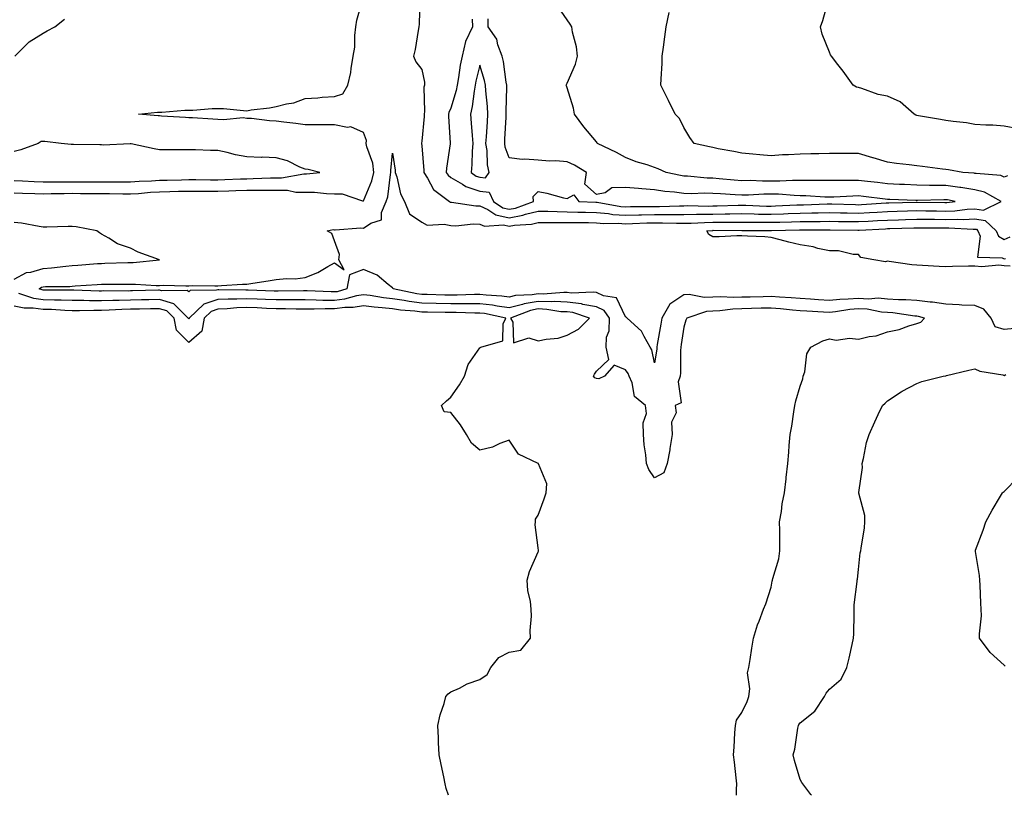
# Model space of a CAD drawing. Units: inches. Extents: x 1029203 to 1031843, y 7271498 to 7274138.
# Drawn here: x 1030840 to 1031178, y 7271498 to 7271764 of the extents above; entities that cross this region are included whole.
import ezdxf

# ---------------------------------------------------------------- set-up
doc = ezdxf.new("R2010")
doc.units = ezdxf.units.IN
doc.header["$MEASUREMENT"] = 0
doc.layers.add('Contour_10297271', color=7, linetype='Continuous', true_color=0xd96589)

msp = doc.modelspace()

# ---------------------------------------------------------------- linework, layer by layer
at = {"layer": 'Contour_10297271'}
for points in [[(1030838.05, 7271704.95, 3116), (1030840.96, 7271704.83, 3116), (1030845.24, 7271704.73, 3116), (1030848.05, 7271704.63, 3116), (1030850.76, 7271704.64, 3116), (1030855.22, 7271704.74, 3116), (1030858.05, 7271704.76, 3116), (1030860.86, 7271704.74, 3116), (1030865.28, 7271704.68, 3116), (1030868.05, 7271704.67, 3116), (1030870.8, 7271704.66, 3116), (1030875.45, 7271704.53, 3116), (1030878.05, 7271704.53, 3116), (1030880.84, 7271704.71, 3116), (1030884.87, 7271705.1, 3116), (1030888.05, 7271705.31, 3116), (1030891.51, 7271705.38, 3116), (1030894.51, 7271705.46, 3116), (1030898.05, 7271705.53, 3116), (1030901.66, 7271705.53, 3116), (1030904.44, 7271705.54, 3116), (1030908.05, 7271705.53, 3116), (1030911.78, 7271705.66, 3116), (1030914.26, 7271705.71, 3116), (1030918.05, 7271705.84, 3116), (1030921.98, 7271705.86, 3116), (1030924.18, 7271705.79, 3116), (1030928.05, 7271705.81, 3116), (1030931.92, 7271705.79, 3116), (1030934.77, 7271705.21, 3116), (1030938.05, 7271705.18, 3116), (1030941.27, 7271705.14, 3116), (1030945.32, 7271704.65, 3116), (1030948.05, 7271704.63, 3116), (1030950.75, 7271704.63, 3116), (1030957.74, 7271702.23, 3116), (1030958.05, 7271702.23, 3116), (1030960.92, 7271709.04, 3116), (1030961.6, 7271711.92, 3116), (1030961.27, 7271715.13, 3116), (1030959.2, 7271720.78, 3116), (1030959.01, 7271721.92, 3116), (1030959.07, 7271722.93, 3116), (1030958.05, 7271725.68, 3116), (1030953.75, 7271727.62, 3116), (1030952.56, 7271727.42, 3116), (1030948.05, 7271728.23, 3116), (1030944.42, 7271728.3, 3116), (1030941.72, 7271728.25, 3116), (1030938.05, 7271728.32, 3116), (1030934.87, 7271728.75, 3116), (1030930.73, 7271729.23, 3116), (1030928.05, 7271729.59, 3116), (1030925.78, 7271729.65, 3116), (1030919.55, 7271730.42, 3116), (1030918.05, 7271730.47, 3116), (1030916.78, 7271730.65, 3116), (1030910.02, 7271729.95, 3116), (1030908.05, 7271730.13, 3116), (1030906.35, 7271730.21, 3116), (1030899.32, 7271730.65, 3116), (1030898.05, 7271730.72, 3116), (1030896.88, 7271730.76, 3116), (1030888.66, 7271731.31, 3116), (1030888.05, 7271731.33, 3116), (1030887.54, 7271731.41, 3116), (1030880.78, 7271731.92, 3116), (1030887.33, 7271732.64, 3116), (1030888.05, 7271732.66, 3116), (1030888.79, 7271732.66, 3116), (1030896.66, 7271733.32, 3116), (1030898.05, 7271733.33, 3116), (1030899.5, 7271733.37, 3116), (1030906.14, 7271733.84, 3116), (1030908.05, 7271733.89, 3116), (1030909.98, 7271733.85, 3116), (1030916.8, 7271733.17, 3116), (1030918.05, 7271733.14, 3116), (1030919.51, 7271733.39, 3116), (1030925.82, 7271734.15, 3116), (1030928.05, 7271734.57, 3116), (1030931.64, 7271735.51, 3116), (1030934.09, 7271735.88, 3116), (1030938.05, 7271737.3, 3116), (1030942.42, 7271737.55, 3116), (1030943.89, 7271737.76, 3116), (1030948.05, 7271738.04, 3116), (1030951, 7271738.97, 3116), (1030952.7, 7271741.92, 3116), (1030953.73, 7271746.24, 3116), (1030953.81, 7271747.68, 3116), (1030954.55, 7271751.92, 3116), (1030955.06, 7271754.9, 3116), (1030955.04, 7271758.92, 3116), (1030955.43, 7271761.92, 3116), (1030955.73, 7271764.25, 3116), (1030957.99, 7271771.85, 3116)], [(1030977.46, 7271771.33, 3116), (1030977.13, 7271762.84, 3116), (1030977.05, 7271761.92, 3116), (1030976.78, 7271760.66, 3116), (1030975.82, 7271754.15, 3116), (1030975.28, 7271751.92, 3116), (1030976.06, 7271749.92, 3116), (1030978.05, 7271747.28, 3116), (1030979.01, 7271742.89, 3116), (1030978.97, 7271741.92, 3116), (1030978.75, 7271741.21, 3116), (1030979.05, 7271732.91, 3116), (1030978.87, 7271731.92, 3116), (1030978.85, 7271731.11, 3116), (1030978.05, 7271722.71, 3116), (1030977.95, 7271722.02, 3116), (1030977.97, 7271721.92, 3116), (1030977.97, 7271721.84, 3116), (1030978.05, 7271721.06, 3116), (1030978.75, 7271712.62, 3116), (1030978.73, 7271711.92, 3116), (1030980.04, 7271709.94, 3116), (1030982.15, 7271706.02, 3116), (1030987.58, 7271701.92, 3116), (1030987.85, 7271701.72, 3116), (1030988.05, 7271701.68, 3116), (1030988.3, 7271701.67, 3116), (1030996.62, 7271700.49, 3116), (1030998.05, 7271700.46, 3116), (1031000.8, 7271699.17, 3116), (1031003.5, 7271697.38, 3116), (1031008.05, 7271696.37, 3116), (1031012.74, 7271697.24, 3116), (1031013.73, 7271697.6, 3116), (1031018.05, 7271698.68, 3116), (1031021.35, 7271698.62, 3116), (1031024.59, 7271698.46, 3116), (1031028.05, 7271698.41, 3116), (1031031.62, 7271698.34, 3116), (1031034.36, 7271698.24, 3116), (1031038.05, 7271698.17, 3116), (1031042.17, 7271697.8, 3116), (1031043.67, 7271697.54, 3116), (1031048.05, 7271697.21, 3116), (1031052.64, 7271697.34, 3116), (1031053.48, 7271697.34, 3116), (1031058.05, 7271697.46, 3116), (1031062.52, 7271697.46, 3116), (1031063.62, 7271697.49, 3116), (1031068.05, 7271697.49, 3116), (1031072.41, 7271697.56, 3116), (1031073.67, 7271697.55, 3116), (1031078.05, 7271697.62, 3116), (1031082.29, 7271697.68, 3116), (1031083.85, 7271697.72, 3116), (1031088.05, 7271697.78, 3116), (1031092.27, 7271697.7, 3116), (1031093.77, 7271697.65, 3116), (1031098.05, 7271697.57, 3116), (1031102.27, 7271697.71, 3116), (1031103.93, 7271697.79, 3116), (1031108.05, 7271697.93, 3116), (1031111.98, 7271698, 3116), (1031114.22, 7271698.08, 3116), (1031118.05, 7271698.16, 3116), (1031121.88, 7271698.08, 3116), (1031124.14, 7271698.01, 3116), (1031128.05, 7271697.95, 3116), (1031131.82, 7271698.16, 3116), (1031134.46, 7271698.34, 3116), (1031138.05, 7271698.54, 3116), (1031141.33, 7271698.63, 3116), (1031144.85, 7271698.71, 3116), (1031148.05, 7271698.8, 3116), (1031151.19, 7271698.77, 3116), (1031154.83, 7271698.7, 3116), (1031158.05, 7271698.67, 3116), (1031161.19, 7271698.78, 3116), (1031165.43, 7271699.3, 3116), (1031168.05, 7271699.41, 3116), (1031170.96, 7271699, 3116), (1031177.03, 7271701.92, 3116), (1031171.29, 7271705.16, 3116), (1031168.05, 7271706, 3116), (1031163.25, 7271706.71, 3116), (1031162.91, 7271706.78, 3116), (1031158.05, 7271707.42, 3116), (1031153.58, 7271707.45, 3116), (1031152.46, 7271707.5, 3116), (1031148.05, 7271707.54, 3116), (1031143.85, 7271707.73, 3116), (1031142.15, 7271707.82, 3116), (1031138.05, 7271708.01, 3116), (1031134.55, 7271708.43, 3116), (1031131.14, 7271708.83, 3116), (1031128.05, 7271709.21, 3116), (1031125.28, 7271709.15, 3116), (1031120.78, 7271709.19, 3116), (1031118.05, 7271709.13, 3116), (1031115.32, 7271709.2, 3116), (1031110.86, 7271709.11, 3116), (1031108.05, 7271709.18, 3116), (1031105.34, 7271709.2, 3116), (1031101.06, 7271708.91, 3116), (1031098.05, 7271708.94, 3116), (1031095.04, 7271708.92, 3116), (1031090.86, 7271709.11, 3116), (1031088.05, 7271709.08, 3116), (1031085.41, 7271709.27, 3116), (1031080.18, 7271709.78, 3116), (1031078.05, 7271709.95, 3116), (1031076.12, 7271710, 3116), (1031069.34, 7271710.64, 3116), (1031068.05, 7271710.68, 3116), (1031066.96, 7271710.83, 3116), (1031062.03, 7271711.92, 3116), (1031059.28, 7271713.15, 3116), (1031058.05, 7271713.63, 3116), (1031055.47, 7271714.51, 3116), (1031051.72, 7271715.6, 3116), (1031048.05, 7271717.03, 3116), (1031044.94, 7271718.8, 3116), (1031038.44, 7271721.92, 3116), (1031038.26, 7271722.14, 3116), (1031038.05, 7271722.43, 3116), (1031033.77, 7271727.65, 3116), (1031030.47, 7271731.92, 3116), (1031030.16, 7271734.04, 3116), (1031028.05, 7271740.99, 3116), (1031027.82, 7271741.68, 3116), (1031027.7, 7271741.92, 3116), (1031027.8, 7271742.17, 3116), (1031028.05, 7271742.57, 3116), (1031030.84, 7271749.13, 3116), (1031031.55, 7271751.92, 3116), (1031031.23, 7271755.09, 3116), (1031029.85, 7271760.11, 3116), (1031029.61, 7271761.92, 3116), (1031028.99, 7271762.86, 3116), (1031028.05, 7271764.3, 3116), (1031024.94, 7271768.81, 3116)], [(1031183.01, 7271726.95, 3114), (1031178.05, 7271727.87, 3114), (1031174.24, 7271728.11, 3114), (1031171.74, 7271728.22, 3114), (1031168.05, 7271728.45, 3114), (1031165.1, 7271728.96, 3114), (1031160.55, 7271729.42, 3114), (1031158.05, 7271729.8, 3114), (1031156.27, 7271730.15, 3114), (1031148.62, 7271731.35, 3114), (1031148.05, 7271731.46, 3114), (1031147.7, 7271731.58, 3114), (1031147.17, 7271731.92, 3114), (1031142.35, 7271736.23, 3114), (1031138.05, 7271738.17, 3114), (1031134.83, 7271738.69, 3114), (1031129.16, 7271740.81, 3114), (1031128.05, 7271741.06, 3114), (1031127.35, 7271741.21, 3114), (1031126.19, 7271741.92, 3114), (1031122.8, 7271746.66, 3114), (1031121.02, 7271748.96, 3114), (1031118.75, 7271751.92, 3114), (1031118.5, 7271752.37, 3114), (1031118.05, 7271753.22, 3114), (1031115.57, 7271759.43, 3114), (1031114.98, 7271761.92, 3114), (1031115.86, 7271764.11, 3114), (1031117.84, 7271771.71, 3114)], [(1031179.22, 7271710.76, 3115), (1031178.05, 7271710.36, 3115), (1031176.96, 7271710.83, 3115), (1031168.46, 7271711.51, 3115), (1031168.05, 7271711.62, 3115), (1031167.78, 7271711.66, 3115), (1031163.93, 7271711.92, 3115), (1031158.95, 7271712.82, 3115), (1031158.05, 7271712.95, 3115), (1031156.88, 7271713.09, 3115), (1031150.06, 7271713.94, 3115), (1031148.05, 7271714.2, 3115), (1031145.47, 7271714.5, 3115), (1031141.17, 7271715.05, 3115), (1031138.05, 7271715.41, 3115), (1031133.07, 7271716.9, 3115), (1031133.03, 7271716.91, 3115), (1031128.05, 7271718.44, 3115), (1031124.59, 7271718.45, 3115), (1031121.57, 7271718.41, 3115), (1031118.05, 7271718.42, 3115), (1031114.48, 7271718.35, 3115), (1031111.64, 7271718.33, 3115), (1031108.05, 7271718.24, 3115), (1031104.07, 7271717.93, 3115), (1031101.98, 7271717.99, 3115), (1031098.05, 7271717.6, 3115), (1031094.16, 7271718.02, 3115), (1031091.82, 7271718.15, 3115), (1031088.05, 7271718.52, 3115), (1031085.3, 7271719.17, 3115), (1031079.89, 7271720.07, 3115), (1031078.05, 7271720.46, 3115), (1031076.86, 7271720.74, 3115), (1031071.59, 7271721.92, 3115), (1031070.08, 7271723.94, 3115), (1031068.05, 7271727.32, 3115), (1031066.55, 7271730.42, 3115), (1031065.14, 7271731.92, 3115), (1031062.76, 7271736.63, 3115), (1031062.23, 7271737.74, 3115), (1031060.22, 7271741.92, 3115), (1031060.24, 7271744.1, 3115), (1031060.65, 7271749.31, 3115), (1031060.65, 7271751.92, 3115), (1031061.08, 7271754.96, 3115), (1031061.51, 7271758.46, 3115), (1031062.01, 7271761.92, 3115), (1031063.09, 7271766.88, 3115)], [(1030838.36, 7271751.92, 3117), (1030843.19, 7271756.78, 3117), (1030848.05, 7271759.82, 3117), (1030849.44, 7271760.53, 3117), (1030852.11, 7271761.92, 3117), (1030855.43, 7271764.54, 3117)], [(1030995.35, 7271764.62, 3117), (1030995.49, 7271761.92, 3117), (1030993.05, 7271756.92, 3117), (1030991.9, 7271751.92, 3117), (1030991.23, 7271748.74, 3117), (1030990.67, 7271744.55, 3117), (1030990.2, 7271741.92, 3117), (1030989.85, 7271740.11, 3117), (1030988.05, 7271733.97, 3117), (1030987.41, 7271732.56, 3117), (1030987.31, 7271731.92, 3117), (1030987.29, 7271731.16, 3117), (1030987.85, 7271722.12, 3117), (1030987.85, 7271721.71, 3117), (1030986.55, 7271713.43, 3117), (1030986.49, 7271711.92, 3117), (1030987.11, 7271710.97, 3117), (1030988.05, 7271710.2, 3117), (1030992.11, 7271707.86, 3117), (1030993.21, 7271707.09, 3117), (1030998.05, 7271705.54, 3117), (1031001.25, 7271705.13, 3117), (1031002.66, 7271701.92, 3117), (1031005.9, 7271699.77, 3117), (1031008.05, 7271699.3, 3117), (1031010.26, 7271699.71, 3117), (1031016.43, 7271701.92, 3117), (1031016.29, 7271703.67, 3117), (1031018.05, 7271705.34, 3117), (1031020.98, 7271704.84, 3117), (1031026.78, 7271703.19, 3117), (1031028.05, 7271702.93, 3117), (1031030.34, 7271704.21, 3117), (1031032.07, 7271701.92, 3117), (1031037.84, 7271701.71, 3117), (1031038.05, 7271701.7, 3117), (1031038.28, 7271701.68, 3117), (1031046.39, 7271700.26, 3117), (1031048.05, 7271700.13, 3117), (1031049.79, 7271700.18, 3117), (1031056.35, 7271700.23, 3117), (1031058.05, 7271700.27, 3117), (1031059.69, 7271700.27, 3117), (1031066.64, 7271700.51, 3117), (1031068.05, 7271700.51, 3117), (1031069.44, 7271700.53, 3117), (1031076.51, 7271700.39, 3117), (1031078.05, 7271700.42, 3117), (1031079.53, 7271700.44, 3117), (1031086.78, 7271700.65, 3117), (1031088.05, 7271700.66, 3117), (1031089.34, 7271700.64, 3117), (1031096.51, 7271700.38, 3117), (1031098.05, 7271700.36, 3117), (1031099.57, 7271700.41, 3117), (1031106.9, 7271700.77, 3117), (1031108.05, 7271700.81, 3117), (1031109.14, 7271700.83, 3117), (1031117.25, 7271701.11, 3117), (1031118.05, 7271701.13, 3117), (1031118.85, 7271701.11, 3117), (1031127, 7271700.87, 3117), (1031128.05, 7271700.85, 3117), (1031129.07, 7271700.9, 3117), (1031137.6, 7271701.48, 3117), (1031138.05, 7271701.5, 3117), (1031138.46, 7271701.52, 3117), (1031147.85, 7271701.72, 3117), (1031148.05, 7271701.73, 3117), (1031148.25, 7271701.73, 3117), (1031157.7, 7271701.56, 3117), (1031158.05, 7271701.56, 3117), (1031158.4, 7271701.57, 3117), (1031161.21, 7271701.92, 3117), (1031158.6, 7271702.47, 3117), (1031158.05, 7271702.54, 3117), (1031157.42, 7271702.55, 3117), (1031148.38, 7271702.25, 3117), (1031148.05, 7271702.25, 3117), (1031147.7, 7271702.27, 3117), (1031138.77, 7271702.63, 3117), (1031138.05, 7271702.67, 3117), (1031137.19, 7271702.77, 3117), (1031129.81, 7271703.67, 3117), (1031128.05, 7271703.88, 3117), (1031126.14, 7271703.83, 3117), (1031119.59, 7271703.47, 3117), (1031118.05, 7271703.43, 3117), (1031116.51, 7271703.47, 3117), (1031110.02, 7271703.9, 3117), (1031108.05, 7271703.94, 3117), (1031106, 7271703.97, 3117), (1031100.57, 7271704.43, 3117), (1031098.05, 7271704.45, 3117), (1031095.53, 7271704.43, 3117), (1031090.24, 7271704.12, 3117), (1031088.05, 7271704.1, 3117), (1031085.71, 7271704.26, 3117), (1031080.67, 7271704.53, 3117), (1031078.05, 7271704.73, 3117), (1031075.16, 7271704.8, 3117), (1031070.75, 7271704.63, 3117), (1031068.05, 7271704.7, 3117), (1031064.83, 7271705.15, 3117), (1031061.53, 7271705.41, 3117), (1031058.05, 7271705.96, 3117), (1031053.64, 7271706.34, 3117), (1031052.48, 7271706.36, 3117), (1031048.05, 7271706.8, 3117), (1031043.36, 7271706.61, 3117), (1031041.08, 7271704.94, 3117), (1031038.05, 7271704.32, 3117), (1031034.07, 7271707.93, 3117), (1031034.61, 7271711.92, 3117), (1031030.57, 7271714.44, 3117), (1031028.05, 7271715.52, 3117), (1031024.1, 7271715.87, 3117), (1031021.9, 7271715.77, 3117), (1031018.05, 7271716.2, 3117), (1031013.44, 7271716.54, 3117), (1031012.52, 7271716.39, 3117), (1031008.05, 7271716.94, 3117), (1031006.74, 7271720.62, 3117), (1031006.55, 7271721.92, 3117), (1031006.62, 7271723.34, 3117), (1031007.03, 7271730.89, 3117), (1031007.09, 7271731.92, 3117), (1031007.05, 7271732.93, 3117), (1031007.29, 7271741.15, 3117), (1031007.25, 7271741.92, 3117), (1031007.03, 7271742.93, 3117), (1031006.12, 7271750, 3117), (1031005.67, 7271751.92, 3117), (1031004.22, 7271755.75, 3117), (1031003.85, 7271757.72, 3117), (1031000.86, 7271761.92, 3117), (1031000.82, 7271764.69, 3117)], [(1030838.05, 7271709.15, 3117), (1030840.94, 7271709.04, 3117), (1030844.94, 7271708.81, 3117), (1030848.05, 7271708.71, 3117), (1030851.25, 7271708.72, 3117), (1030854.81, 7271708.68, 3117), (1030858.05, 7271708.69, 3117), (1030861.29, 7271708.67, 3117), (1030864.81, 7271708.67, 3117), (1030868.05, 7271708.65, 3117), (1030871.31, 7271708.65, 3117), (1030874.89, 7271708.75, 3117), (1030878.05, 7271708.75, 3117), (1030881.02, 7271708.94, 3117), (1030885.22, 7271709.1, 3117), (1030888.05, 7271709.27, 3117), (1030890.65, 7271709.33, 3117), (1030895.53, 7271709.4, 3117), (1030898.05, 7271709.45, 3117), (1030900.51, 7271709.45, 3117), (1030905.55, 7271709.41, 3117), (1030908.05, 7271709.41, 3117), (1030910.47, 7271709.49, 3117), (1030915.84, 7271709.72, 3117), (1030918.05, 7271709.79, 3117), (1030920.16, 7271709.8, 3117), (1030926.17, 7271710.05, 3117), (1030928.05, 7271710.05, 3117), (1030929.92, 7271710.04, 3117), (1030937.62, 7271711.5, 3117), (1030938.05, 7271711.5, 3117), (1030938.48, 7271711.49, 3117), (1030943.01, 7271711.92, 3117), (1030939.03, 7271712.89, 3117), (1030938.05, 7271713.02, 3117), (1030936.23, 7271713.74, 3117), (1030932, 7271715.87, 3117), (1030928.05, 7271716.95, 3117), (1030923.25, 7271717.12, 3117), (1030922.87, 7271717.11, 3117), (1030918.05, 7271717.25, 3117), (1030914.09, 7271717.96, 3117), (1030911.23, 7271718.74, 3117), (1030908.05, 7271719.41, 3117), (1030905.57, 7271719.43, 3117), (1030900.34, 7271719.64, 3117), (1030898.05, 7271719.66, 3117), (1030895.84, 7271719.71, 3117), (1030890.28, 7271719.68, 3117), (1030888.05, 7271719.73, 3117), (1030886.16, 7271720.02, 3117), (1030878.25, 7271721.71, 3117), (1030878.05, 7271721.75, 3117), (1030877.89, 7271721.75, 3117), (1030868.62, 7271721.35, 3117), (1030868.05, 7271721.36, 3117), (1030867.5, 7271721.37, 3117), (1030858.46, 7271721.52, 3117), (1030858.05, 7271721.52, 3117), (1030857.66, 7271721.53, 3117), (1030854.2, 7271721.92, 3117), (1030848.66, 7271722.52, 3117), (1030848.05, 7271722.59, 3117), (1030847.41, 7271722.55, 3117), (1030846.31, 7271721.92, 3117), (1030840.34, 7271719.64, 3117), (1030838.05, 7271719.09, 3117)], [(1031181.59, 7271658.38, 3115), (1031178.05, 7271657.94, 3115), (1031174.98, 7271658.85, 3115), (1031173.6, 7271661.92, 3115), (1031171.08, 7271664.94, 3115), (1031168.05, 7271666.21, 3115), (1031163.58, 7271666.38, 3115), (1031162.6, 7271666.46, 3115), (1031158.05, 7271666.64, 3115), (1031153.48, 7271667.34, 3115), (1031152.62, 7271667.35, 3115), (1031148.05, 7271667.9, 3115), (1031144.32, 7271668.2, 3115), (1031141.76, 7271668.21, 3115), (1031138.05, 7271668.46, 3115), (1031134.83, 7271668.7, 3115), (1031131.51, 7271668.46, 3115), (1031128.05, 7271668.66, 3115), (1031124.48, 7271668.36, 3115), (1031121.64, 7271668.32, 3115), (1031118.05, 7271667.96, 3115), (1031114.32, 7271668.19, 3115), (1031111.6, 7271668.38, 3115), (1031108.05, 7271668.59, 3115), (1031104.98, 7271668.85, 3115), (1031100.92, 7271669.04, 3115), (1031098.05, 7271669.27, 3115), (1031095.34, 7271669.21, 3115), (1031090.86, 7271669.11, 3115), (1031088.05, 7271669.04, 3115), (1031085.06, 7271668.92, 3115), (1031080.76, 7271669.21, 3115), (1031078.05, 7271669.09, 3115), (1031075.08, 7271668.95, 3115), (1031069.92, 7271670.04, 3115), (1031068.05, 7271669.89, 3115), (1031063.25, 7271666.72, 3115), (1031060.55, 7271661.92, 3115), (1031060.2, 7271659.77, 3115), (1031058.95, 7271652.83, 3115), (1031058.81, 7271651.92, 3115), (1031058.75, 7271651.22, 3115), (1031058.05, 7271646.57, 3115), (1031057.13, 7271651.01, 3115), (1031056.57, 7271651.92, 3115), (1031054.44, 7271655.53, 3115), (1031053.56, 7271657.43, 3115), (1031048.6, 7271661.92, 3115), (1031048.32, 7271662.18, 3115), (1031048.05, 7271662.3, 3115), (1031044.94, 7271668.81, 3115), (1031040.45, 7271669.51, 3115), (1031038.05, 7271670.67, 3115), (1031036.98, 7271670.86, 3115), (1031029.5, 7271670.48, 3115), (1031028.05, 7271670.65, 3115), (1031026.84, 7271670.71, 3115), (1031019.81, 7271670.15, 3115), (1031018.05, 7271670.22, 3115), (1031015.98, 7271669.86, 3115), (1031010.3, 7271669.67, 3115), (1031008.05, 7271669.11, 3115), (1031005.59, 7271669.46, 3115), (1031000.2, 7271669.77, 3115), (1030998.05, 7271670.04, 3115), (1030996.16, 7271670.03, 3115), (1030990.18, 7271669.79, 3115), (1030988.05, 7271669.78, 3115), (1030985.96, 7271669.82, 3115), (1030979.96, 7271670, 3115), (1030978.05, 7271670.04, 3115), (1030976.39, 7271670.26, 3115), (1030968.26, 7271671.92, 3115), (1030968.23, 7271672.1, 3115), (1030968.05, 7271672.27, 3115), (1030966.51, 7271673.46, 3115), (1030962.76, 7271676.63, 3115), (1030958.05, 7271678.58, 3115), (1030953.25, 7271676.71, 3115), (1030952.35, 7271671.92, 3115), (1030948.99, 7271670.97, 3115), (1030948.05, 7271670.87, 3115), (1030947, 7271670.87, 3115), (1030938.71, 7271671.27, 3115), (1030937.41, 7271671.27, 3115), (1030928.81, 7271671.17, 3115), (1030928.05, 7271671.17, 3115), (1030927.33, 7271671.2, 3115), (1030918.48, 7271671.49, 3115), (1030918.05, 7271671.51, 3115), (1030917.62, 7271671.49, 3115), (1030908.34, 7271671.63, 3115), (1030908.05, 7271671.62, 3115), (1030907.6, 7271671.47, 3115), (1030898.58, 7271671.4, 3115), (1030898.05, 7271670.92, 3115), (1030897.54, 7271671.4, 3115), (1030888.69, 7271671.29, 3115), (1030888.05, 7271671.49, 3115), (1030887.6, 7271671.48, 3115), (1030878.73, 7271671.24, 3115), (1030878.05, 7271671.22, 3115), (1030877.33, 7271671.2, 3115), (1030868.77, 7271671.21, 3115), (1030868.05, 7271671.18, 3115), (1030867.31, 7271671.19, 3115), (1030858.54, 7271671.44, 3115), (1030858.05, 7271671.44, 3115), (1030857.58, 7271671.46, 3115), (1030848.46, 7271671.51, 3115), (1030848.05, 7271671.53, 3115), (1030847.7, 7271671.57, 3115), (1030846.64, 7271671.92, 3115), (1030847.46, 7271672.5, 3115), (1030848.05, 7271672.66, 3115), (1030848.85, 7271672.72, 3115), (1030857.15, 7271672.81, 3115), (1030858.05, 7271672.88, 3115), (1030859.09, 7271672.95, 3115), (1030866.57, 7271673.4, 3115), (1030868.05, 7271673.51, 3115), (1030869.67, 7271673.54, 3115), (1030876.41, 7271673.55, 3115), (1030878.05, 7271673.59, 3115), (1030879.73, 7271673.61, 3115), (1030886.86, 7271673.1, 3115), (1030888.05, 7271673.12, 3115), (1030889.3, 7271673.17, 3115), (1030897.01, 7271672.96, 3115), (1030898.05, 7271673, 3115), (1030899.2, 7271673.08, 3115), (1030907.01, 7271672.95, 3115), (1030908.05, 7271673.02, 3115), (1030909.24, 7271673.1, 3115), (1030916.47, 7271673.5, 3115), (1030918.05, 7271673.61, 3115), (1030920.08, 7271673.95, 3115), (1030925.3, 7271674.67, 3115), (1030928.05, 7271675.16, 3115), (1030931.66, 7271675.53, 3115), (1030934.63, 7271675.35, 3115), (1030938.05, 7271675.85, 3115), (1030942.35, 7271677.62, 3115), (1030945.78, 7271679.65, 3115), (1030948.05, 7271680.86, 3115), (1030951.45, 7271678.52, 3115), (1030949.57, 7271681.92, 3115), (1030949.85, 7271683.72, 3115), (1030948.05, 7271688.47, 3115), (1030947.13, 7271691.01, 3115), (1030945.59, 7271691.92, 3115), (1030947.7, 7271692.28, 3115), (1030948.05, 7271692.26, 3115), (1030948.34, 7271692.2, 3115), (1030957.09, 7271692.87, 3115), (1030958.05, 7271692.76, 3115), (1030960.59, 7271694.46, 3115), (1030964.28, 7271695.7, 3115), (1030964.24, 7271698.12, 3115), (1030965.86, 7271701.92, 3115), (1030966.39, 7271703.58, 3115), (1030967.33, 7271711.19, 3115), (1030967.48, 7271711.92, 3115), (1030967.42, 7271712.55, 3115), (1030968.05, 7271718.59, 3115), (1030968.89, 7271712.76, 3115), (1030968.99, 7271711.92, 3115), (1030969.5, 7271710.47, 3115), (1030970.76, 7271704.63, 3115), (1030972.17, 7271701.92, 3115), (1030973.89, 7271697.76, 3115), (1030978.05, 7271694.86, 3115), (1030979.98, 7271693.84, 3115), (1030985.76, 7271694.2, 3115), (1030988.05, 7271693.67, 3115), (1030989.75, 7271693.63, 3115), (1030995.73, 7271694.23, 3115), (1030998.05, 7271694.2, 3115), (1030999.59, 7271693.47, 3115), (1031006.1, 7271693.88, 3115), (1031008.05, 7271693.44, 3115), (1031009.92, 7271693.8, 3115), (1031015.78, 7271694.19, 3115), (1031018.05, 7271694.74, 3115), (1031020.82, 7271694.7, 3115), (1031025.18, 7271694.79, 3115), (1031028.05, 7271694.74, 3115), (1031030.82, 7271694.69, 3115), (1031035.28, 7271694.69, 3115), (1031038.05, 7271694.64, 3115), (1031040.55, 7271694.42, 3115), (1031045.49, 7271694.48, 3115), (1031048.05, 7271694.29, 3115), (1031050.49, 7271694.36, 3115), (1031055.39, 7271694.58, 3115), (1031058.05, 7271694.64, 3115), (1031060.76, 7271694.64, 3115), (1031065.51, 7271694.46, 3115), (1031068.05, 7271694.46, 3115), (1031070.63, 7271694.51, 3115), (1031075.2, 7271694.78, 3115), (1031078.05, 7271694.83, 3115), (1031081, 7271694.87, 3115), (1031085.12, 7271694.86, 3115), (1031088.05, 7271694.89, 3115), (1031090.98, 7271694.84, 3115), (1031095.12, 7271694.85, 3115), (1031098.05, 7271694.8, 3115), (1031101.02, 7271694.9, 3115), (1031105.02, 7271694.95, 3115), (1031108.05, 7271695.05, 3115), (1031111.23, 7271695.11, 3115), (1031114.85, 7271695.12, 3115), (1031118.05, 7271695.19, 3115), (1031121.25, 7271695.12, 3115), (1031124.87, 7271695.09, 3115), (1031128.05, 7271695.04, 3115), (1031131.35, 7271695.22, 3115), (1031134.59, 7271695.39, 3115), (1031138.05, 7271695.58, 3115), (1031141.82, 7271695.69, 3115), (1031144.22, 7271695.76, 3115), (1031148.05, 7271695.86, 3115), (1031151.96, 7271695.83, 3115), (1031154.14, 7271695.83, 3115), (1031158.05, 7271695.79, 3115), (1031162.05, 7271695.91, 3115), (1031164.16, 7271695.81, 3115), (1031168.05, 7271695.95, 3115), (1031171.59, 7271695.46, 3115), (1031175.3, 7271691.92, 3115), (1031176.12, 7271690, 3115), (1031178.05, 7271688.93, 3115), (1031180.2, 7271689.77, 3115)], [(1030838.05, 7271675.22, 3116), (1030842.37, 7271677.6, 3116), (1030843.83, 7271677.7, 3116), (1030848.05, 7271678.92, 3116), (1030850.86, 7271679.11, 3116), (1030855.88, 7271679.75, 3116), (1030858.05, 7271679.92, 3116), (1030859.92, 7271680.05, 3116), (1030866.72, 7271680.6, 3116), (1030868.05, 7271680.7, 3116), (1030869.26, 7271680.72, 3116), (1030877.13, 7271681, 3116), (1030878.05, 7271681.02, 3116), (1030878.93, 7271681.03, 3116), (1030888.03, 7271681.92, 3116), (1030880.71, 7271684.59, 3116), (1030878.05, 7271685.91, 3116), (1030873.58, 7271687.46, 3116), (1030870.57, 7271689.39, 3116), (1030868.05, 7271690.77, 3116), (1030867.37, 7271691.23, 3116), (1030866.51, 7271691.92, 3116), (1030859.4, 7271693.28, 3116), (1030858.05, 7271693.37, 3116), (1030856.59, 7271693.39, 3116), (1030849.3, 7271693.16, 3116), (1030848.05, 7271693.19, 3116), (1030846.66, 7271693.31, 3116), (1030840.65, 7271694.53, 3116), (1030838.05, 7271694.69, 3116)], [(1031180.18, 7271679.79, 3114), (1031178.05, 7271679.83, 3114), (1031176.21, 7271680.08, 3114), (1031170.43, 7271679.54, 3114), (1031168.05, 7271679.76, 3114), (1031165.84, 7271679.71, 3114), (1031160.37, 7271679.6, 3114), (1031158.05, 7271679.54, 3114), (1031155.78, 7271679.65, 3114), (1031150, 7271679.97, 3114), (1031148.05, 7271680.06, 3114), (1031146.33, 7271680.21, 3114), (1031138.62, 7271681.34, 3114), (1031138.05, 7271681.4, 3114), (1031137.35, 7271681.21, 3114), (1031133.3, 7271681.92, 3114), (1031128.89, 7271682.75, 3114), (1031128.05, 7271683.72, 3114), (1031126.25, 7271683.71, 3114), (1031121.17, 7271685.04, 3114), (1031118.05, 7271685.02, 3114), (1031114.12, 7271685.85, 3114), (1031112.46, 7271686.33, 3114), (1031108.05, 7271687.1, 3114), (1031104.1, 7271687.97, 3114), (1031101.14, 7271688.82, 3114), (1031098.05, 7271689.6, 3114), (1031095.88, 7271689.76, 3114), (1031089.94, 7271690.02, 3114), (1031088.05, 7271690.15, 3114), (1031086.33, 7271690.19, 3114), (1031080.18, 7271689.78, 3114), (1031078.05, 7271689.84, 3114), (1031076.7, 7271690.58, 3114), (1031075.94, 7271691.92, 3114), (1031077.93, 7271692.04, 3114), (1031078.05, 7271692.04, 3114), (1031078.17, 7271692.05, 3114), (1031087.97, 7271692.01, 3114), (1031088.13, 7271692.01, 3114), (1031097.93, 7271692.03, 3114), (1031098.17, 7271692.03, 3114), (1031107.8, 7271692.16, 3114), (1031108.05, 7271692.17, 3114), (1031108.3, 7271692.17, 3114), (1031117.76, 7271692.21, 3114), (1031118.05, 7271692.22, 3114), (1031118.34, 7271692.21, 3114), (1031127.84, 7271692.13, 3114), (1031128.05, 7271692.13, 3114), (1031128.26, 7271692.13, 3114), (1031137.39, 7271692.58, 3114), (1031138.05, 7271692.62, 3114), (1031138.77, 7271692.64, 3114), (1031147.07, 7271692.9, 3114), (1031148.05, 7271692.92, 3114), (1031149.05, 7271692.91, 3114), (1031157.05, 7271692.92, 3114), (1031158.05, 7271692.91, 3114), (1031159.07, 7271692.94, 3114), (1031167.48, 7271692.48, 3114), (1031168.05, 7271692.5, 3114), (1031168.56, 7271692.43, 3114), (1031169.09, 7271691.92, 3114), (1031169.87, 7271690.09, 3114), (1031168.97, 7271682.85, 3114), (1031177.42, 7271682.55, 3114), (1031178.05, 7271682.2, 3114), (1031178.52, 7271682.39, 3114)], [(1031086.15, 7271498, 3116), (1031086.14, 7271500.01, 3116), (1031086.25, 7271501.92, 3116), (1031086, 7271503.96, 3116), (1031085.47, 7271509.34, 3116), (1031085.16, 7271511.92, 3116), (1031085.41, 7271514.56, 3116), (1031085.57, 7271519.45, 3116), (1031085.78, 7271521.92, 3116), (1031086.17, 7271523.79, 3116), (1031088.05, 7271526.42, 3116), (1031089.79, 7271530.18, 3116), (1031090.39, 7271531.92, 3116), (1031090.75, 7271534.62, 3116), (1031089.91, 7271540.06, 3116), (1031090.37, 7271541.92, 3116), (1031090.84, 7271544.7, 3116), (1031091.47, 7271548.49, 3116), (1031092.05, 7271551.92, 3116), (1031093.38, 7271556.58, 3116), (1031093.93, 7271557.8, 3116), (1031095.43, 7271561.92, 3116), (1031096.21, 7271563.75, 3116), (1031098.05, 7271569.51, 3116), (1031098.44, 7271571.54, 3116), (1031098.52, 7271571.92, 3116), (1031098.64, 7271572.51, 3116), (1031100.69, 7271579.27, 3116), (1031101.1, 7271581.92, 3116), (1031101.02, 7271584.9, 3116), (1031101.06, 7271588.91, 3116), (1031100.98, 7271591.92, 3116), (1031101.6, 7271595.46, 3116), (1031101.86, 7271598.11, 3116), (1031102.64, 7271601.92, 3116), (1031103.23, 7271606.74, 3116), (1031103.25, 7271607.12, 3116), (1031103.75, 7271611.92, 3116), (1031104.16, 7271615.81, 3116), (1031104.26, 7271618.14, 3116), (1031104.63, 7271621.92, 3116), (1031105.18, 7271624.78, 3116), (1031105.8, 7271629.66, 3116), (1031106.19, 7271631.92, 3116), (1031106.49, 7271633.47, 3116), (1031108.05, 7271638.55, 3116), (1031108.91, 7271641.05, 3116), (1031109.1, 7271641.92, 3116), (1031109.59, 7271643.46, 3116), (1031110.37, 7271649.6, 3116), (1031111.68, 7271651.92, 3116), (1031115.86, 7271654.1, 3116), (1031118.05, 7271654.83, 3116), (1031120.43, 7271654.3, 3116), (1031124.92, 7271655.05, 3116), (1031128.05, 7271654.68, 3116), (1031131.68, 7271655.55, 3116), (1031134.16, 7271655.81, 3116), (1031138.05, 7271657.13, 3116), (1031142.03, 7271657.93, 3116), (1031145.39, 7271659.25, 3116), (1031148.05, 7271660, 3116), (1031149.42, 7271660.56, 3116), (1031150.78, 7271661.92, 3116), (1031148.62, 7271662.49, 3116), (1031148.05, 7271662.55, 3116), (1031147.37, 7271662.61, 3116), (1031139.85, 7271663.71, 3116), (1031138.05, 7271663.83, 3116), (1031135.98, 7271663.98, 3116), (1031131.06, 7271664.94, 3116), (1031128.05, 7271665.1, 3116), (1031125.12, 7271664.85, 3116), (1031120.14, 7271664.01, 3116), (1031118.05, 7271663.8, 3116), (1031116.04, 7271663.93, 3116), (1031110.37, 7271664.24, 3116), (1031108.05, 7271664.39, 3116), (1031105.35, 7271664.63, 3116), (1031101.23, 7271665.1, 3116), (1031098.05, 7271665.36, 3116), (1031094.69, 7271665.28, 3116), (1031091.35, 7271665.21, 3116), (1031088.05, 7271665.13, 3116), (1031084.94, 7271665.02, 3116), (1031080.47, 7271664.34, 3116), (1031078.05, 7271664.23, 3116), (1031075.84, 7271664.13, 3116), (1031069.12, 7271661.92, 3116), (1031068.77, 7271661.2, 3116), (1031068.05, 7271658.81, 3116), (1031067.15, 7271652.81, 3116), (1031067.01, 7271651.92, 3116), (1031066.94, 7271650.8, 3116), (1031066.9, 7271643.06, 3116), (1031066.82, 7271641.92, 3116), (1031066.16, 7271640.04, 3116), (1031067.13, 7271632.83, 3116), (1031065.12, 7271631.92, 3116), (1031065.49, 7271629.35, 3116), (1031063.85, 7271626.12, 3116), (1031064.03, 7271621.92, 3116), (1031063.3, 7271617.17, 3116), (1031063.28, 7271616.69, 3116), (1031062.37, 7271611.92, 3116), (1031061.19, 7271608.79, 3116), (1031058.05, 7271607.03, 3116), (1031056.06, 7271609.94, 3116), (1031055.26, 7271611.92, 3116), (1031055.06, 7271614.9, 3116), (1031054.46, 7271618.33, 3116), (1031054.26, 7271621.92, 3116), (1031054.07, 7271625.89, 3116), (1031055.26, 7271629.13, 3116), (1031054.92, 7271631.92, 3116), (1031051.08, 7271634.96, 3116), (1031050.28, 7271639.7, 3116), (1031049.28, 7271641.92, 3116), (1031048.95, 7271642.83, 3116), (1031048.05, 7271644.08, 3116), (1031044.2, 7271645.77, 3116), (1031040.78, 7271641.92, 3116), (1031038.93, 7271641.04, 3116), (1031038.05, 7271641.15, 3116), (1031037.48, 7271641.34, 3116), (1031037.05, 7271641.92, 3116), (1031037.35, 7271642.62, 3116), (1031038.05, 7271643.65, 3116), (1031042.35, 7271647.63, 3116), (1031041.37, 7271651.92, 3116), (1031041.51, 7271655.38, 3116), (1031042.46, 7271657.5, 3116), (1031042.54, 7271661.92, 3116), (1031040.67, 7271664.55, 3116), (1031038.05, 7271665.81, 3116), (1031033.36, 7271666.61, 3116), (1031032.89, 7271666.76, 3116), (1031028.05, 7271667.33, 3116), (1031023.67, 7271667.55, 3116), (1031022.52, 7271667.45, 3116), (1031018.05, 7271667.62, 3116), (1031013.21, 7271666.76, 3116), (1031012.7, 7271666.57, 3116), (1031008.05, 7271665.39, 3116), (1031004.01, 7271665.97, 3116), (1031002.42, 7271666.3, 3116), (1030998.05, 7271666.83, 3116), (1030993.17, 7271666.81, 3116), (1030992.95, 7271666.81, 3116), (1030988.05, 7271666.79, 3116), (1030983.07, 7271666.9, 3116), (1030983.03, 7271666.9, 3116), (1030978.05, 7271667, 3116), (1030973.71, 7271667.58, 3116), (1030972.05, 7271667.93, 3116), (1030968.05, 7271668.53, 3116), (1030964.98, 7271668.85, 3116), (1030960.32, 7271669.66, 3116), (1030958.05, 7271669.94, 3116), (1030955.69, 7271669.56, 3116), (1030951.57, 7271668.4, 3116), (1030948.05, 7271667.98, 3116), (1030944.12, 7271668, 3116), (1030941.86, 7271668.11, 3116), (1030938.05, 7271668.12, 3116), (1030934.28, 7271668.15, 3116), (1030931.86, 7271668.12, 3116), (1030928.05, 7271668.14, 3116), (1030924.42, 7271668.3, 3116), (1030921.59, 7271668.38, 3116), (1030918.05, 7271668.53, 3116), (1030914.53, 7271668.39, 3116), (1030911.53, 7271668.44, 3116), (1030908.05, 7271668.3, 3116), (1030903.25, 7271666.72, 3116), (1030898.21, 7271661.92, 3116), (1030898.19, 7271661.79, 3116), (1030898.05, 7271661.68, 3116), (1030897.93, 7271661.79, 3116), (1030897.89, 7271661.92, 3116), (1030892.89, 7271666.76, 3116), (1030888.05, 7271668.31, 3116), (1030884.36, 7271668.23, 3116), (1030881.8, 7271668.16, 3116), (1030878.05, 7271668.08, 3116), (1030874.1, 7271667.97, 3116), (1030872, 7271667.97, 3116), (1030868.05, 7271667.86, 3116), (1030863.99, 7271667.86, 3116), (1030862.05, 7271667.92, 3116), (1030858.05, 7271667.92, 3116), (1030854.2, 7271668.06, 3116), (1030851.9, 7271668.07, 3116), (1030848.05, 7271668.22, 3116), (1030844.79, 7271668.66, 3116), (1030839.65, 7271670.33, 3116)], [(1030987.27, 7271498, 3117), (1030986.49, 7271500.36, 3117), (1030986.12, 7271501.92, 3117), (1030985.65, 7271504.32, 3117), (1030984.75, 7271508.62, 3117), (1030984.1, 7271511.92, 3117), (1030983.87, 7271516.11, 3117), (1030983.83, 7271517.69, 3117), (1030983.54, 7271521.92, 3117), (1030984.38, 7271525.6, 3117), (1030985.71, 7271529.58, 3117), (1030986.35, 7271531.92, 3117), (1030987.11, 7271532.86, 3117), (1030988.05, 7271533.51, 3117), (1030990.98, 7271534.84, 3117), (1030993.67, 7271536.29, 3117), (1030998.05, 7271537.78, 3117), (1031000.51, 7271539.47, 3117), (1031001.74, 7271541.92, 3117), (1031004.59, 7271545.37, 3117), (1031008.05, 7271547.12, 3117), (1031012.11, 7271547.86, 3117), (1031015.37, 7271551.92, 3117), (1031015.32, 7271554.65, 3117), (1031015.71, 7271559.58, 3117), (1031015.63, 7271561.92, 3117), (1031015.47, 7271564.51, 3117), (1031014.46, 7271568.32, 3117), (1031014.3, 7271571.92, 3117), (1031015.06, 7271574.9, 3117), (1031018.05, 7271581.6, 3117), (1031018.15, 7271581.83, 3117), (1031018.19, 7271581.92, 3117), (1031018.15, 7271582.03, 3117), (1031018.05, 7271582.99, 3117), (1031017.05, 7271590.92, 3117), (1031017.11, 7271591.92, 3117), (1031017.13, 7271592.84, 3117), (1031018.05, 7271594.24, 3117), (1031020.14, 7271599.83, 3117), (1031020.82, 7271601.92, 3117), (1031021.08, 7271604.94, 3117), (1031018.15, 7271611.83, 3117), (1031018.17, 7271611.92, 3117), (1031018.07, 7271611.93, 3117), (1031018.01, 7271611.96, 3117), (1031011.29, 7271615.16, 3117), (1031008.05, 7271619.95, 3117), (1031004.94, 7271618.81, 3117), (1031002.41, 7271617.57, 3117), (1030998.05, 7271616.5, 3117), (1030995.14, 7271619, 3117), (1030993.38, 7271621.92, 3117), (1030991.37, 7271625.25, 3117), (1030988.05, 7271629.5, 3117), (1030985.82, 7271629.69, 3117), (1030984.85, 7271631.92, 3117), (1030986.51, 7271633.46, 3117), (1030988.05, 7271634.74, 3117), (1030991.02, 7271638.95, 3117), (1030992.8, 7271641.92, 3117), (1030994.01, 7271645.96, 3117), (1030998.05, 7271651.71, 3117), (1030998.21, 7271651.76, 3117), (1030998.36, 7271651.92, 3117), (1031005.86, 7271654.11, 3117), (1031006.04, 7271659.9, 3117), (1031006.94, 7271661.92, 3117), (1030999.57, 7271663.45, 3117), (1030998.05, 7271663.64, 3117), (1030996.33, 7271663.63, 3117), (1030989.94, 7271663.81, 3117), (1030988.05, 7271663.8, 3117), (1030986.12, 7271663.84, 3117), (1030980.06, 7271663.92, 3117), (1030978.05, 7271663.96, 3117), (1030975.69, 7271664.28, 3117), (1030970.8, 7271664.67, 3117), (1030968.05, 7271665.09, 3117), (1030964.5, 7271665.47, 3117), (1030961.74, 7271665.62, 3117), (1030958.05, 7271666.06, 3117), (1030954.48, 7271665.5, 3117), (1030951.66, 7271665.53, 3117), (1030948.05, 7271665.11, 3117), (1030944.85, 7271665.12, 3117), (1030941.1, 7271664.97, 3117), (1030938.05, 7271664.98, 3117), (1030934.96, 7271665, 3117), (1030931.23, 7271665.09, 3117), (1030928.05, 7271665.11, 3117), (1030924.71, 7271665.25, 3117), (1030921.55, 7271665.41, 3117), (1030918.05, 7271665.55, 3117), (1030914.55, 7271665.42, 3117), (1030911.23, 7271665.1, 3117), (1030908.05, 7271664.98, 3117), (1030905.75, 7271664.22, 3117), (1030903.32, 7271661.92, 3117), (1030902.5, 7271657.47, 3117), (1030898.05, 7271653.48, 3117), (1030893.85, 7271657.72, 3117), (1030892.99, 7271661.92, 3117), (1030890.49, 7271664.35, 3117), (1030888.05, 7271665.13, 3117), (1030884.91, 7271665.06, 3117), (1030881.14, 7271665.02, 3117), (1030878.05, 7271664.95, 3117), (1030875.1, 7271664.87, 3117), (1030870.75, 7271664.61, 3117), (1030868.05, 7271664.53, 3117), (1030865.43, 7271664.53, 3117), (1030860.51, 7271664.39, 3117), (1030858.05, 7271664.39, 3117), (1030855.47, 7271664.49, 3117), (1030850.92, 7271664.8, 3117), (1030848.05, 7271664.9, 3117), (1030844.61, 7271665.37, 3117), (1030841.47, 7271665.34, 3117), (1030838.05, 7271665.98, 3117)], [(1031111.91, 7271498, 3115), (1031111.72, 7271498.25, 3115), (1031108.99, 7271501.92, 3115), (1031108.56, 7271502.43, 3115), (1031108.05, 7271503.41, 3115), (1031106.12, 7271509.98, 3115), (1031105.59, 7271511.92, 3115), (1031106.16, 7271513.8, 3115), (1031107.23, 7271521.1, 3115), (1031107.42, 7271521.92, 3115), (1031107.62, 7271522.36, 3115), (1031108.05, 7271522.93, 3115), (1031113.05, 7271526.92, 3115), (1031116.35, 7271531.92, 3115), (1031116.92, 7271533.06, 3115), (1031118.05, 7271534.51, 3115), (1031122.09, 7271537.88, 3115), (1031124.1, 7271541.92, 3115), (1031124.85, 7271545.12, 3115), (1031125.88, 7271549.76, 3115), (1031126.39, 7271551.92, 3115), (1031126.47, 7271553.51, 3115), (1031126.53, 7271560.4, 3115), (1031126.59, 7271561.92, 3115), (1031126.6, 7271563.37, 3115), (1031127.58, 7271571.44, 3115), (1031127.58, 7271571.92, 3115), (1031127.68, 7271572.28, 3115), (1031128.05, 7271575.61, 3115), (1031128.69, 7271581.27, 3115), (1031128.87, 7271581.92, 3115), (1031128.97, 7271582.83, 3115), (1031130.1, 7271589.87, 3115), (1031130.28, 7271591.92, 3115), (1031130.22, 7271594.09, 3115), (1031128.15, 7271601.82, 3115), (1031128.15, 7271602.02, 3115), (1031129.38, 7271610.59, 3115), (1031129.36, 7271611.92, 3115), (1031129.81, 7271613.69, 3115), (1031130.78, 7271619.18, 3115), (1031131.7, 7271621.92, 3115), (1031133.71, 7271626.26, 3115), (1031134.87, 7271628.74, 3115), (1031136.35, 7271631.92, 3115), (1031137.27, 7271632.71, 3115), (1031138.05, 7271633.49, 3115), (1031142.72, 7271636.58, 3115), (1031143.11, 7271636.86, 3115), (1031148.05, 7271639.42, 3115), (1031149.85, 7271640.11, 3115), (1031157.13, 7271641.92, 3115), (1031157.91, 7271642.06, 3115), (1031158.05, 7271642.08, 3115), (1031158.25, 7271642.13, 3115), (1031165.96, 7271644.01, 3115), (1031168.05, 7271644.44, 3115), (1031169.77, 7271643.64, 3115), (1031177.6, 7271642.37, 3115), (1031178.05, 7271642.23, 3115), (1031178.64, 7271642.5, 3115)], [(1031178.42, 7271542.3, 3114), (1031178.05, 7271542.66, 3114), (1031173.23, 7271547.1, 3114), (1031169.67, 7271551.92, 3114), (1031169.57, 7271553.44, 3114), (1031170.28, 7271559.69, 3114), (1031170.18, 7271561.92, 3114), (1031170.08, 7271563.96, 3114), (1031169.81, 7271570.15, 3114), (1031169.73, 7271571.92, 3114), (1031169.65, 7271573.52, 3114), (1031168.23, 7271581.75, 3114), (1031168.21, 7271581.92, 3114), (1031168.28, 7271582.15, 3114), (1031170.92, 7271589.04, 3114), (1031171.76, 7271591.92, 3114), (1031174.01, 7271595.96, 3114), (1031176.84, 7271600.72, 3114), (1031177.56, 7271601.92, 3114), (1031177.8, 7271602.16, 3114), (1031178.05, 7271602.4, 3114), (1031182.76, 7271607.21, 3114)]]:
    msp.add_polyline3d(points, dxfattribs=at)
for points in [[(1030998.05, 7271710.26, 3118), (1030999.94, 7271710.02, 3118), (1031001.19, 7271711.92, 3118), (1031000.63, 7271714.49, 3118), (1031000.51, 7271719.45, 3118), (1031000.12, 7271721.92, 3118), (1031000.26, 7271724.13, 3118), (1031000.63, 7271729.35, 3118), (1031000.78, 7271731.92, 3118), (1031000.67, 7271734.55, 3118), (1031000.06, 7271739.91, 3118), (1030999.96, 7271741.92, 3118), (1030999.65, 7271743.52, 3118), (1030998.05, 7271748.74, 3118), (1030996.66, 7271743.31, 3118), (1030996.41, 7271741.92, 3118), (1030996.04, 7271739.9, 3118), (1030995.41, 7271734.55, 3118), (1030994.83, 7271731.92, 3118), (1030995.02, 7271728.9, 3118), (1030995.39, 7271724.58, 3118), (1030995.57, 7271721.92, 3118), (1030995.35, 7271719.22, 3118), (1030995.26, 7271714.71, 3118), (1030995, 7271711.92, 3118), (1030996.8, 7271710.66, 3118)], [(1031028.05, 7271656.03, 3117), (1031031.86, 7271658.1, 3117), (1031035.63, 7271661.92, 3117), (1031029.92, 7271663.79, 3117), (1031028.05, 7271664, 3117), (1031025.86, 7271664.11, 3117), (1031021.04, 7271664.91, 3117), (1031018.05, 7271665.03, 3117), (1031015.41, 7271664.56, 3117), (1031008.58, 7271661.92, 3117), (1031009.4, 7271660.56, 3117), (1031009.55, 7271653.41, 3117), (1031014.81, 7271655.15, 3117), (1031018.05, 7271654.09, 3117), (1031020.82, 7271654.7, 3117), (1031024.92, 7271655.05, 3117)]]:
    msp.add_polyline3d(points, close=True, dxfattribs=at)

doc.saveas('drawing.dxf')
